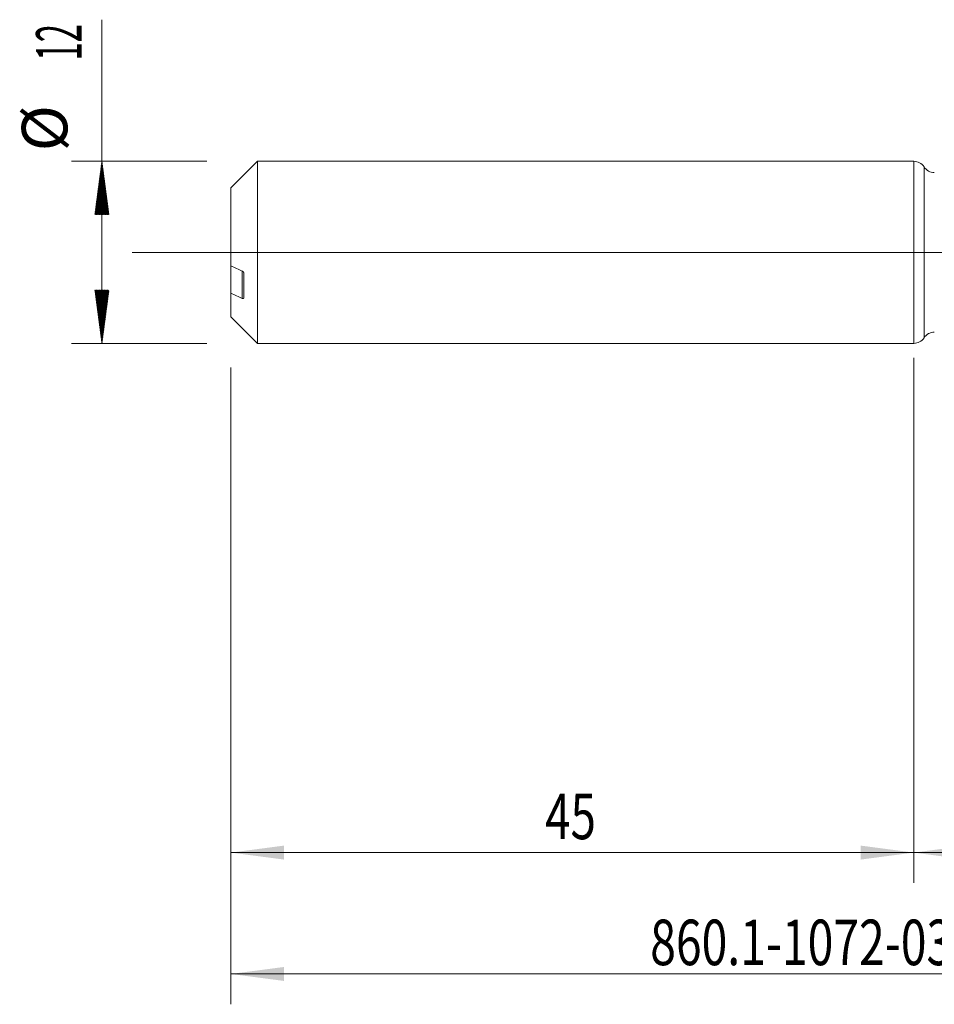
# Model space of a CAD drawing. Units: millimetres. Extents: x -211 to 81, y -170 to 35.
# Drawn here: x -59 to 1, y -50 to 15 of the extents above; entities that cross this region are included whole.
import ezdxf

# ---------------------------------------------------------------- set-up
doc = ezdxf.new("R2010")
doc.units = ezdxf.units.MM
doc.linetypes.add('CENTER', pattern=[47.5, 22, -8.5, 8.5, -8.5])
for name, color, linetype in [('1', 4, 'Continuous'), ('2', 7, 'Continuous'), ('SK1', 4, 'Continuous'), ('SK2', 7, 'Continuous'), ('SK4', 2, 'CENTER'), ('SK6', 5, 'Continuous')]:
    doc.layers.add(name, color=color, linetype=linetype)
doc.styles.add('iso_b_vert', font='simplex.shx')
doc.dimstyles.get("Standard").update_dxf_attribs({"dimtxt": 0.18, "dimasz": 0.18, "dimexe": 0.18, "dimexo": 0.0625, "dimgap": 0.09, "dimtad": 1, "dimzin": 0, "dimdsep": 52, "dimtxsty": 'Standard', "dimcen": 0.09, "dimadec": 0, "dimazin": 0, "dimtfac": 1, "dimtdec": 4, "dimtofl": 0, "dimtmove": 0, "dimatfit": 3, "dimfxl": 1, "dimtolj": 1, "dimtzin": 0, "dimarcsym": 0})

# ---------------------------------------------------------------- blocks, each defined once
blk = doc.blocks.new('_U2')
at = {"layer": 'SK2', "lineweight": 13}
for p, q in [((-45, -7.5875), (-45, -41.56347)), ((0, -7.5875), (0, -41.56347)), ((-45, -39.56347), (0, -39.56347))]:
    blk.add_line(p, q, dxfattribs=at)
at = {"layer": 'SK2', "lineweight": 18}
for points in [[(-45, -39.56347), (-41.500002, -39.102686), (-41.499998, -40.024254)], [(0, -39.56347), (-3.499998, -40.024254), (-3.500002, -39.102686)]]:
    blk.add_solid(points, dxfattribs=at)
at = {"layer": 'SK2', "lineweight": 18, "insert": (-24.290771, -38.678355), "char_height": 3, "attachment_point": 7, "line_spacing_factor": 1.084337, "style": 'iso_b_vert'}
blk.add_mtext('\\W0.7361;45', dxfattribs=at)
blk = doc.blocks.new('_U3')
at = {"layer": 'SK2', "lineweight": 13}
for p, q in [((57, -6.9455), (57, -49.56347)), ((-45, -7.5875), (-45, -49.56347)), ((-45, -47.56347), (57, -47.56347))]:
    blk.add_line(p, q, dxfattribs=at)
at = {"layer": 'SK2', "lineweight": 18}
for points in [[(-45, -47.56347), (-41.500002, -47.102686), (-41.499998, -48.024254)], [(57, -47.56347), (53.500002, -48.024254), (53.499998, -47.102686)]]:
    blk.add_solid(points, dxfattribs=at)
at = {"layer": 'SK2', "lineweight": 18, "insert": (3.621201, -46.678355), "char_height": 3, "attachment_point": 7, "line_spacing_factor": 1.084337, "style": 'iso_b_vert'}
blk.add_mtext('\\W0.6217;102', dxfattribs=at)
blk = doc.blocks.new('_U4')
at = {"layer": '2', "lineweight": 13}
for p, q in [((0, -6.9455), (0, -41.56347)), ((57, -6.9455), (57, -41.56347)), ((57, -39.56347), (0, -39.56347))]:
    blk.add_line(p, q, dxfattribs=at)
at = {"layer": '2', "lineweight": 18}
for points in [[(0, -39.56347), (3.499998, -39.102686), (3.500002, -40.024254)], [(57, -39.56347), (53.500002, -40.024254), (53.499998, -39.102686)]]:
    blk.add_solid(points, dxfattribs=at)
at = {"layer": '2', "lineweight": 18, "insert": (26.867172, -38.678355), "char_height": 3, "attachment_point": 7, "line_spacing_factor": 1.084337, "style": 'iso_b_vert'}
blk.add_mtext('\\W0.6740;57', dxfattribs=at)

msp = doc.modelspace()

# ---------------------------------------------------------------- hatches: boundary and pattern name
at = {"layer": 'SK2', "lineweight": 13}
h = msp.add_hatch(dxfattribs=at)
h.set_pattern_fill('ANSI31', color=256, scale=0.0062, style=0)
h.paths.add_polyline_path([(-53.5, 6), (-53.039, 2.5), (-53.961, 2.5)])
h = msp.add_hatch(dxfattribs=at)
h.set_pattern_fill('ANSI31', color=256, scale=0.0062, style=0)
h.paths.add_polyline_path([(-53.5, -6), (-53.961, -2.5), (-53.039, -2.5)])

# ---------------------------------------------------------------- linework, layer by layer
at = {"layer": '1', "lineweight": 18}
msp.add_line((0, 6), (0, -6), dxfattribs=at)
at = {"layer": '1', "lineweight": 13}
msp.add_line((0.674, -5.631), (0.674, 5.631), dxfattribs=at)
at = {"layer": '1', "lineweight": 13, "ltscale": 0.05}
msp.add_line((-51.5, 0), (61.558, 0), dxfattribs=at)
at = {"layer": '1', "lineweight": 18}
for centre, start, end in [((0, 5.2), 32.57025, 90), ((1.348, 6.061), 212.57025, 270.10313), ((0, -5.2), 270, 327.42975), ((1.348, -6.061), 89.89687, 147.42975)]:
    msp.add_arc(centre, 0.8, start, end, dxfattribs=at)
at = {"layer": 'SK1', "lineweight": 18}
for p, q in [((-43.255, 6), (-45, 4.255)), ((-43.255, -6), (-43.255, 6)), ((0, 6), (-43.255, 6)), ((0, 6), (0, -6)), ((-45, 4.255), (-45, -0.899)), ((-45, -0.899), (-45, -2.7)), ((-44.15, -2.997), (-44.15, -1.376)), ((-45, -4.255), (-45, -2.7)), ((-45, -4.255), (-43.255, -6)), ((-43.255, -6), (0, -6))]:
    msp.add_line(p, q, dxfattribs=at)
at = {"layer": 'SK1', "lineweight": 13}
msp.add_line((-44.25, -3.034), (-44.25, -1.234), dxfattribs=at)
at = {"layer": 'SK1', "lineweight": 18}
for points in [[(-44.25, -1.234), (-44.5, -1.123), (-44.751, -1.011), (-45, -0.899)], [(-45, -2.7), (-44.751, -2.812), (-44.5, -2.923), (-44.25, -3.034)]]:
    msp.add_open_spline(points, degree=3, dxfattribs=at)
for points, knots in [([(-44.15, -1.376), (-44.15, -1.372), (-44.15, -1.368), (-44.151, -1.36), (-44.152, -1.356), (-44.155, -1.344), (-44.157, -1.335), (-44.164, -1.32), (-44.168, -1.313), (-44.176, -1.299), (-44.18, -1.292), (-44.194, -1.274), (-44.205, -1.264), (-44.227, -1.246), (-44.238, -1.239), (-44.25, -1.234)], [0, 0, 0, 0, 0.0625, 0.0625, 0.125, 0.125, 0.25, 0.25, 0.375, 0.375, 0.5, 0.5, 0.75, 0.75, 1, 1, 1, 1]), ([(-44.25, -3.034), (-44.238, -3.04), (-44.227, -3.043), (-44.21, -3.046), (-44.205, -3.046), (-44.195, -3.046), (-44.19, -3.045), (-44.18, -3.043), (-44.176, -3.041), (-44.168, -3.036), (-44.164, -3.033), (-44.157, -3.025), (-44.155, -3.021), (-44.151, -3.01), (-44.15, -3.004), (-44.15, -2.997)], [0, 0, 0, 0, 0.25, 0.25, 0.375, 0.375, 0.5, 0.5, 0.625, 0.625, 0.75, 0.75, 0.875, 0.875, 1, 1, 1, 1])]:
    msp.add_open_spline(points, degree=3, knots=knots, dxfattribs=at)
at = {"layer": 'SK2', "lineweight": 13}
for p, q in [((-53.5, -6), (-53.5, 15.334)), ((-46.587, 6), (-55.5, 6)), ((-46.587, -6), (-55.5, -6))]:
    msp.add_line(p, q, dxfattribs=at)
at = {"layer": 'SK4', "lineweight": 18, "ltscale": 0.05}
msp.add_line((-48, 0), (60, 0), dxfattribs=at)

# ---------------------------------------------------------------- texts
at = {"layer": 'SK2', "lineweight": 18, "char_height": 3, "attachment_point": 7, "rotation": 90, "line_spacing_factor": 1.084337, "style": 'iso_b_vert'}
for s, insert in [('\\W0.5321;12', (-54.841, 12.635)), ('%%c', (-54.841, 6.658))]:
    msp.add_mtext(s, dxfattribs=dict(at, insert=insert))
at = {"layer": 'SK6', "lineweight": 18, "insert": (-17.37, -46.983), "char_height": 3, "attachment_point": 7, "line_spacing_factor": 1.084337, "style": 'iso_b_vert'}
msp.add_mtext('\\W0.7455;860.1-1072-034A1-SD S2BM', dxfattribs=at)

# ---------------------------------------------------------------- dimensions: what is measured, and where the dimension line sits
at = {"layer": '2', "lineweight": 18}
dim = msp.add_linear_dim(base=(0, -39.563), p1=(57, -5.358), p2=(0, -5.358), dimstyle='Standard', override={"dimtxt": 3, "dimasz": 3.5, "dimexe": 2, "dimexo": 1.5875, "dimgap": 1.5, "dimtad": 1, "dimtih": 1, "dimtoh": 0, "dimdec": 2, "dimlfac": 1, "dimzin": 8, "dimdsep": 46, "dimlunit": 2, "dimpost": '', "dimtxsty": 'iso_b_vert', "dimsah": 1, "dimse1": 0, "dimse2": 0, "dimsd1": 0, "dimsd2": 0, "dimclrd": 2, "dimclre": 2, "dimclrt": 2, "dimtol": 0, "dimtm": -0.1, "dimtfac": 1.166667, "dimtdec": 2, "dimtofl": 1, "dimtmove": 0, "dimtzin": 8, "dimlwd": 13, "dimlwe": 13}, dxfattribs=at)
dim.commit()
dim.dimension.update_dxf_attribs({"geometry": '_U4', "text_midpoint": (28.5, -39.563)})
at = {"layer": 'SK2', "lineweight": 18}
for base, p2, picture, middle in [((57, -47.563), (57, -5.358), '_U3', (6, -47.563)), ((0, -39.563), (0, -6), '_U2', (-22.5, -39.563))]:
    dim = msp.add_linear_dim(base=base, p1=(-45, -6), p2=p2, dimstyle='Standard', override={"dimtxt": 3, "dimasz": 3.5, "dimexe": 2, "dimexo": 1.5875, "dimgap": 1.5, "dimtad": 1, "dimtih": 1, "dimtoh": 0, "dimdec": 2, "dimlfac": 1, "dimzin": 8, "dimdsep": 46, "dimlunit": 2, "dimpost": '', "dimtxsty": 'iso_b_vert', "dimsah": 1, "dimse1": 0, "dimse2": 0, "dimsd1": 0, "dimsd2": 0, "dimclrd": 2, "dimclre": 2, "dimclrt": 2, "dimtol": 0, "dimtm": -0.1, "dimtfac": 1.166667, "dimtdec": 2, "dimtofl": 1, "dimtmove": 0, "dimtzin": 8, "dimlwd": 13, "dimlwe": 13}, dxfattribs=at)
    dim.commit()
    dim.dimension.update_dxf_attribs({"geometry": picture, "text_midpoint": middle})

doc.saveas('drawing.dxf')
